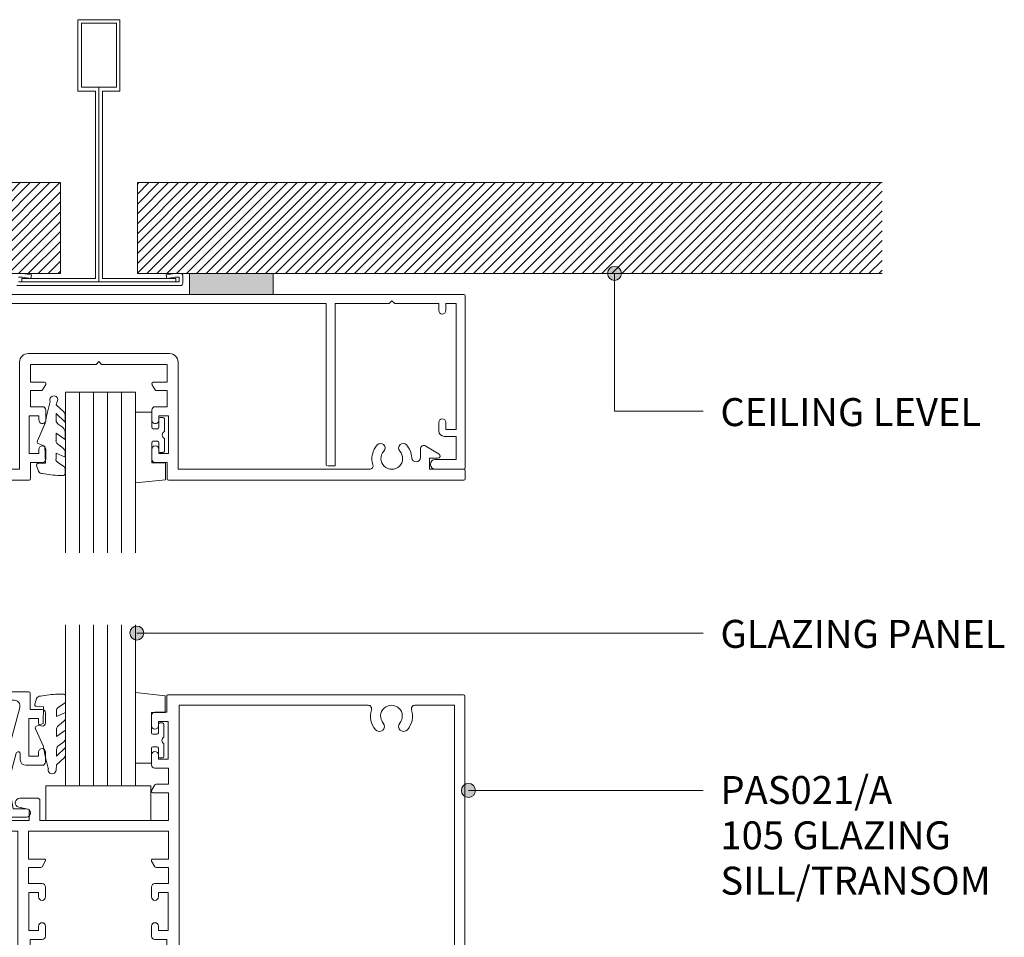
# Model space of a CAD drawing. Units: millimetres. Extents: x 763 to 1062, y 84 to 519.
# Drawn here: x 913 to 1054, y 388 to 519 of the extents above; entities that cross this region are included whole.
import ezdxf

# ---------------------------------------------------------------- set-up
doc = ezdxf.new("R2010")
doc.units = ezdxf.units.MM
doc.layers.add('Potter', color=7, linetype='Continuous', lineweight=18)
doc.styles.add('Arial', font='arial.ttf', dxfattribs={"height": 4})
pattern_1 = [(45, (-924.142, -481.255), (-0.7071068, 0.7071068), [])]

# ---------------------------------------------------------------- blocks, each defined once
blk = doc.blocks.new('PAS_Glazing Panel - Potters Glazing Panel 8mm-1046025-BOTTOM ROLLER DOOR WITH A105 TRANSOM')
at = {"layer": 'Potter'}
for p, q in [((-9.99, 0), (-9.99, -22.99)), ((0, 0), (-9.99, 0)), ((0, 0), (0, -22.99))]:
    blk.add_line(p, q, dxfattribs=at)
at = {"layer": 'Potter', "lineweight": 9}
for p, q in [((-7.99, 0), (-7.99, -22.99)), ((-6, 0), (-6, -22.99)), ((-4, 0), (-4, -22.99)), ((-2, 0), (-2, -22.99))]:
    blk.add_line(p, q, dxfattribs=at)
blk = doc.blocks.new('PAS_Rubber Seal 1 - PAS_Rubber Seal-1635926-BOTTOM ROLLER DOOR WITH A105 TRANSOM')
at = {"layer": 'Potter', "lineweight": 9}
for p, q in [((-3.74, 7.01), (-3.67, 7.75)), ((-5.02, 4.53), (-3.73, 5.75)), ((-3.74, 7.01), (-4.83, 5.98)), ((-3.73, 5.75), (-3.73, 4.78)), ((-5.02, 5.39), (-5.02, 4.53)), ((-4.04, 4.23), (-4.59, 3.85)), ((-0.73, 1.82), (-1.85, 4.38)), ((-5.02, 3.09), (-5.02, 2.03)), ((-5.02, 2.03), (-3.73, 2.94)), ((-3.73, 2.94), (-3.73, 1.86)), ((-1.8, 1.07), (-0.85, 1.44)), ((-5.02, 0.17), (-5.02, -0.5)), ((-5.02, -0.5), (-3.74, 0.07)), ((-4.13, 1.26), (-4.79, 0.74)), ((-3.74, 0.07), (-3.73, -0.79)), ((-1.87, -1.33), (-1.8, 1.07)), ((-3.96, -1.19), (-4.88, -1.83)), ((-0.82, -1.39), (-1.87, -1.33)), ((-5.02, -2.09), (-5.02, -2.83)), ((-0.87, -2.49), (-0.61, -1.7)), ((-4.67, -3.11), (-3.92, -3.13))]:
    blk.add_line(p, q, dxfattribs=at)
for centre, radius, start, end in [((-3.09, 7.68), 0.583, 337.1747, 172.8985), ((-28.73, -0.15), 27.26, 9.5715, 16.1904), ((-4.31, 5.49), 0.718, 136.4771, 188.2795), ((-4.57, 4.89), 0.849, 308.623, 352.5444), ((-4.18, 3.11), 0.839, 119.0494, 181.6881), ((-4.55, 1.97), 0.824, 300.0622, 352.109), ((-0.95, 1.68), 0.26, 291.2413, 33.4427), ((-4.38, 0.24), 0.645, 129.403, 186.0733), ((-4.05, -0.87), 0.334, 286.6955, 14.3293), ((-0.84, -1.63), 0.24, 341.5568, 85.8486), ((-4.78, -2.05), 0.246, 113.9944, 189.2347), ((-1.39, -2.28), 0.558, 265.6298, 338.3563), ((-4.73, -2.83), 0.288, 180, 282.9366), ((-4.89, 16), 19.16, 272.9313, 280.4115)]:
    blk.add_arc(centre, radius, start, end, dxfattribs=at)
blk = doc.blocks.new('PAS_Rubber Seal 2 - ACE Captive Wedge-1419523-BOTTOM ROLLER DOOR WITH A105 TRANSOM')
at = {"layer": 'Potter', "lineweight": 9}
for p, q in [((-4.09, 6.84), (0.15, 6.4)), ((-4.09, -3.25), (-4.09, 6.84)), ((0.15, 4), (0.15, 6.4)), ((-1.8, 4), (0.15, 4)), ((-1.8, 4), (-1.8, 1.1)), ((-0.8, 2.3), (-0.8, 1.1)), ((-0.6, 2.5), (-0.2, 2.5)), ((0, 2.3), (0, 0.5)), ((-1, 0.9), (-1.6, 0.9)), ((-1.8, -1.1), (-1.8, -3.25)), ((-1.6, -0.9), (-1, -0.9)), ((-0.8, -2.3), (-0.8, -1.1)), ((0, -2.3), (0, -0.5)), ((-0.6, -2.5), (-0.2, -2.5)), ((-1.8, -3.25), (-4.09, -3.25))]:
    blk.add_line(p, q, dxfattribs=at)
for centre, radius, start, end in [((-0.6, 2.3), 0.2, 90, 180), ((-0.2, 2.3), 0.2, 0, 90), ((-1.6, 1.1), 0.2, 180, 270), ((-1, 1.1), 0.2, 270, 0), ((0.27, 0), 0.567, 118.0725, 241.9275), ((-1.6, -1.1), 0.2, 90, 180), ((-1, -1.1), 0.2, 360, 90), ((-0.6, -2.3), 0.2, 180, 270), ((-0.2, -2.3), 0.2, 270, 0)]:
    blk.add_arc(centre, radius, start, end, dxfattribs=at)
blk = doc.blocks.new('PAS_Glass Packer - PAS_Glass Packer-477646-BOTTOM ROLLER DOOR WITH A105 TRANSOM')
at = {"layer": 'Potter', "lineweight": 9}
for p, q in [((-12.36, -1.42), (2.64, -1.42)), ((-12.36, -6.42), (-12.36, -1.42)), ((2.64, -1.42), (2.64, -6.42)), ((2.64, -6.42), (-12.36, -6.42))]:
    blk.add_line(p, q, dxfattribs=at)
blk = doc.blocks.new('PAS_Glazing Panel - Potters Glazing Panel 8mm-1046051-BOTTOM ROLLER DOOR WITH A105 TRANSOM')
at = {"layer": 'Potter'}
for p, q in [((-9.99, 0), (-9.99, 22.99)), ((0, 0), (0, 22.99)), ((0, 0), (-9.99, 0))]:
    blk.add_line(p, q, dxfattribs=at)
at = {"layer": 'Potter', "lineweight": 9}
for p, q in [((-7.99, 0), (-7.99, 22.99)), ((-6, 0), (-6, 22.99)), ((-4, 0), (-4, 22.99)), ((-2, 0), (-2, 22.99))]:
    blk.add_line(p, q, dxfattribs=at)
blk = doc.blocks.new('PAS_D Main Tee wit Edge Conditions - 24mm SQ Standard Tile-884346-BOTTOM ROLLER DOOR WITH A105 TRANSOM')
at = {"layer": 'Potter', "lineweight": 9}
h = blk.add_hatch(dxfattribs=at)
h.set_pattern_fill('FP_1', color=256, style=0, pattern_type=2)
h.set_pattern_definition(pattern_1)
h.paths.add_polyline_path([(-5.5, 1.7), (-5.5, 14.7), (-112, 14.7), (-112, 1.7)], flags=0)
h = blk.add_hatch(dxfattribs=at)
h.set_pattern_fill('FP_1', color=256, style=0, pattern_type=2)
h.set_pattern_definition(pattern_1)
h.paths.add_polyline_path([(112, 1.7), (112, 14.7), (5.5, 14.7), (5.5, 1.7), (24.94, 1.7)], flags=0)
for p, q in [((-3, 38), (-3, 27.8)), ((3, 38), (-3, 38)), ((-2.5, 37.5), (-2.5, 28.33)), ((2.5, 37.5), (-2.5, 37.5)), ((2.5, 28.33), (2.5, 37.5)), ((3, 27.8), (3, 38)), ((-2.5, 28.33), (0, 28.33)), ((0, 28.33), (2.5, 28.33)), ((0, 0.5), (0, 28.33)), ((-3, 27.8), (-0.5, 27.8)), ((-0.5, 27.8), (-0.5, 1)), ((0.5, 27.8), (3, 27.8)), ((0.5, 1), (0.5, 27.8)), ((-9.63, 1.5), (-10.86, 1.7)), ((-9.71, 1.01), (-9.63, 1.5)), ((10.86, 1.7), (9.63, 1.5)), ((9.63, 1.5), (9.71, 1.01)), ((12, 0.25), (12, 1.45)), ((11.75, 0), (-11.75, 0)), ((-11.75, 0), (11.75, 0)), ((-11.5, 1.2), (-10.9, 1.2)), ((11.5, 0.5), (-11.5, 0.5)), ((-11, 1), (-11, 0.5)), ((-0.5, 1), (-11, 1)), ((-10.9, 1.2), (-9.71, 1.01)), ((11, 1), (0.5, 1)), ((9.71, 1.01), (10.9, 1.2)), ((10.9, 1.2), (11.5, 1.2)), ((11, 0.5), (11, 1)), ((11.5, 1.2), (11.5, 0.5))]:
    blk.add_line(p, q, dxfattribs=at)
at = {"layer": 'Potter'}
for p, q in [((-5.5, 14.7), (-112, 14.7)), ((-5.5, 14.7), (-112, 14.7)), ((-5.5, 1.7), (-5.5, 14.7)), ((-5.5, 14.7), (-5.5, 1.7)), ((5.5, 14.7), (112, 14.7)), ((5.5, 1.7), (5.5, 14.7)), ((5.5, 14.7), (112, 14.7)), ((5.5, 14.7), (5.5, 1.7)), ((-112, 1.7), (-5.5, 1.7)), ((-5.5, 1.7), (-112, 1.7)), ((12.94, 1.7), (5.5, 1.7)), ((5.5, 1.7), (12.94, 1.7)), ((112, 1.7), (24.94, 1.7)), ((24.94, 1.7), (112, 1.7))]:
    blk.add_line(p, q, dxfattribs=at)
at = {"layer": 'Potter', "lineweight": 9}
for centre, start, end in [((11.75, 1.45), 0, 90), ((11.75, 0.25), 270, 0)]:
    blk.add_arc(centre, 0.25, start, end, dxfattribs=at)
blk = doc.blocks.new('PAS Acoustic Foam Tape - Potters Acoustic Foam Tape-V1-BOTTOM ROLLER DOOR WITH A105 TRANSOM')
at = {"layer": 'Potter'}
blk.add_hatch(color=256, dxfattribs=at).paths.add_polyline_path([(6, 0), (6, 3), (-6, 3), (-6, 0)], flags=0)
at = {"layer": 'Potter', "lineweight": 9}
for p, q in [((6, 3), (-6, 3)), ((-6, 3), (-6, 0)), ((-6, 3), (6, 3)), ((-6, 0), (-6, 3)), ((6, 0), (6, 3)), ((6, 3), (6, 0)), ((-6, 0), (6, 0)), ((6, 0), (-6, 0))]:
    blk.add_line(p, q, dxfattribs=at)
blk = doc.blocks.new('PAS_016 - PAS_016-453298-BOTTOM ROLLER DOOR WITH A105 TRANSOM')
at = {"layer": 'Potter', "lineweight": 9}
for p, q in [((-52.39, -0.2), (-52.39, -1.35)), ((-9.97, 0), (-52.19, 0)), ((-9.77, -2.5), (-9.77, -0.2)), ((9.78, -0.2), (9.78, -2.5)), ((52.2, 0), (9.98, 0)), ((52.4, -1.35), (52.4, -0.2)), ((-52.19, -1.55), (-47.29, -1.55)), ((-47.29, -1.55), (-47.29, -3.15)), ((-38.71, -1.55), (-11.32, -1.55)), ((-11.32, -1.55), (-11.32, -16.9)), ((-8.07, -2.5), (-9.77, -2.5)), ((9.78, -2.5), (8.08, -2.5)), ((11.33, -1.55), (38.72, -1.55)), ((11.33, -16.9), (11.33, -1.55)), ((47.3, -1.55), (52.2, -1.55)), ((47.3, -3.15), (47.3, -1.55)), ((-48.65, -3.71), (-46.76, -4.88)), ((-47.29, -3.15), (-48.49, -3.15)), ((-45.99, -4.45), (-45.99, -3.23)), ((-9.97, -3.8), (-8.57, -3.8)), ((-9.97, -9.2), (-9.97, -3.8)), ((-8.57, -3.8), (-8.57, -4.4)), ((-7.57, -4.4), (-7.57, -3)), ((7.58, -3), (7.58, -4.4)), ((8.58, -3.8), (9.98, -3.8)), ((8.58, -4.4), (8.58, -3.8)), ((9.98, -3.8), (9.98, -9.2)), ((46, -3.23), (46, -4.45)), ((46.77, -4.88), (48.66, -3.71)), ((48.5, -3.15), (47.3, -3.15)), ((-8.57, -9.2), (-9.97, -9.2)), ((-8.57, -8.6), (-8.57, -9.2)), ((-7.57, -10), (-7.57, -8.6)), ((7.58, -8.6), (7.58, -10)), ((8.58, -9.2), (8.58, -8.6)), ((9.98, -9.2), (8.58, -9.2)), ((-9.77, -10.5), (-8.07, -10.5)), ((-9.77, -12.8), (-9.77, -10.5)), ((8.08, -10.5), (9.78, -10.5)), ((9.78, -10.5), (9.78, -12.8)), ((-8.23, -12.8), (-9.77, -12.8)), ((-9.77, -14), (-7.77, -14)), ((-9.77, -16.55), (-9.77, -14)), ((-7.59, -13.7), (-8.06, -12.9)), ((8.07, -12.9), (7.6, -13.7)), ((7.78, -14), (9.78, -14)), ((9.78, -12.8), (8.24, -12.8)), ((9.78, -14), (9.78, -16.55)), ((-0.39, -16.55), (-9.77, -16.55)), ((0, -16.95), (-0.39, -16.55)), ((0.4, -16.55), (0, -16.95)), ((9.78, -16.55), (0.4, -16.55)), ((-10.12, -18.1), (10.13, -18.1))]:
    blk.add_line(p, q, dxfattribs=at)
for centre, radius, start, end in [((-9.97, -0.2), 0.2, 0, 90), ((-52.19, -0.2), 0.2, 90, 180), ((-52.19, -1.35), 0.2, 180, 270), ((9.98, -0.2), 0.2, 90, 180), ((52.2, -0.2), 0.2, 0, 90), ((52.2, -1.35), 0.2, 270, 360), ((-45.37, -3.23), 0.626, 2.0796, 180), ((-41.89, -3.1), 1.55, 317.1848, 222.8152), ((-41.89, -3.1), 2.85, 317.1848, 18.2662), ((-38.71, -2.05), 0.5, 90, 198.2662), ((-8.07, -3), 0.5, 0, 90), ((8.08, -3), 0.5, 90, 180), ((38.72, -2.05), 0.5, 341.7338, 90), ((41.9, -3.1), 2.85, 161.7338, 222.8152), ((41.9, -3.1), 1.55, 317.1848, 222.8152), ((45.38, -3.23), 0.626, 0, 177.9204), ((-48.49, -3.45), 0.3, 90, 238.3034), ((-41.89, -3.1), 2.85, 182.0796, 222.8152), ((-43.51, -4.6), 0.65, 222.8152, 42.8152), ((-40.28, -4.6), 0.65, 137.1848, 317.1848), ((40.29, -4.6), 0.65, 222.8152, 42.8152), ((43.52, -4.6), 0.65, 137.1848, 317.1848), ((41.9, -3.1), 2.85, 317.1848, 357.9204), ((48.5, -3.45), 0.3, 301.6966, 90), ((-46.49, -4.45), 0.5, 238.3034, 0), ((-8.07, -4.4), 0.5, 180, 360), ((8.08, -4.4), 0.5, 180, 360), ((46.5, -4.45), 0.5, 180, 301.6966), ((-8.07, -8.6), 0.5, 360, 180), ((8.08, -8.6), 0.5, 360, 180), ((-8.07, -10), 0.5, 270, 0), ((8.08, -10), 0.5, 180, 270), ((-8.23, -13), 0.2, 30, 90), ((-7.77, -13.8), 0.2, 270, 30), ((7.78, -13.8), 0.2, 150, 270), ((8.24, -13), 0.2, 90, 150), ((-10.12, -16.9), 1.2, 180, 270), ((10.13, -16.9), 1.2, 270, 0)]:
    blk.add_arc(centre, radius, start, end, dxfattribs=at)
blk = doc.blocks.new('PAS_010 - PAS_010-563281-BOTTOM ROLLER DOOR WITH A105 TRANSOM')
at = {"layer": 'Potter', "lineweight": 9}
for p, q in [((-52.1975, 0), (52.1975, 0)), ((-52.3975, -24.8), (-52.3975, -0.2)), ((-51.0975, -1.3), (-51.0975, -19.3)), ((-49.5975, -1.3), (-51.0975, -1.3)), ((-49.5975, -2.3), (-49.5975, -1.3)), ((-48.5975, -1.3), (-48.5975, -2.3)), ((-42.2975, -1.3), (-48.5975, -1.3)), ((-41.8975, -0.9), (-42.2975, -1.3)), ((-41.4975, -1.3), (-41.8975, -0.9)), ((-33.7975, -1.3), (-41.4975, -1.3)), ((-33.7975, -24.5025), (-33.7975, -1.3)), ((-32.4975, -1.3), (-32.4975, -24.3)), ((32.4975, -1.3), (-32.4975, -1.3)), ((32.4975, -24.3), (32.4975, -1.3)), ((33.7975, -1.3), (33.7975, -24.4998)), ((41.4975, -1.3), (33.7975, -1.3)), ((41.8975, -0.9), (41.4975, -1.3)), ((42.2975, -1.3), (41.8975, -0.9)), ((48.5975, -1.3), (42.2975, -1.3)), ((48.5975, -2.3), (48.5975, -1.3)), ((49.5975, -1.3), (49.5975, -2.3)), ((51.0975, -1.3), (49.5975, -1.3)), ((51.0975, -19.3), (51.0975, -1.3)), ((52.3975, -0.2), (52.3975, -24.8)), ((-49.5975, -19.3), (-49.5975, -18.3)), ((-48.5975, -18.3), (-48.5975, -19.5)), ((48.5975, -19.5), (48.5975, -18.3)), ((49.5975, -18.3), (49.5975, -19.3)), ((-51.0975, -19.3), (-49.5975, -19.3)), ((49.5975, -19.3), (51.0975, -19.3)), ((-51.0975, -20.3), (-51.0975, -23.6)), ((-49.3975, -20.3), (-51.0975, -20.3)), ((51.0975, -20.3), (49.3975, -20.3)), ((51.0975, -23.6), (51.0975, -20.3)), ((-51.0975, -23.6), (-48.0975, -23.6)), ((48.0975, -23.6), (51.0975, -23.6)), ((-48.0975, -25), (-52.1975, -25)), ((-32.7975, -24.5), (-33.7975, -24.5)), ((32.7975, -24.5), (33.7975, -24.5)), ((52.1975, -25), (48.0975, -25))]:
    blk.add_line(p, q, dxfattribs=at)
for centre, radius, start, end in [((-52.1975, -0.2), 0.2, 90, 180), ((52.1975, -0.2), 0.2, 360, 90), ((-49.0975, -2.3), 0.5, 180, 0), ((49.0975, -2.3), 0.5, 180, 0), ((-49.0975, -18.3), 0.5, 0, 180), ((49.0975, -18.3), 0.5, 0, 180), ((-49.3975, -19.5), 0.8, 270, 0), ((49.3975, -19.5), 0.8, 180, 270), ((-48.0975, -24.3), 0.7, 270, 90), ((48.0975, -24.3), 0.7, 90, 270), ((-52.1975, -24.8), 0.2, 180, 270), ((-32.6975, -24.3), 0.2, 270, 0), ((32.6975, -24.3), 0.2, 180, 270), ((52.1975, -24.8), 0.2, 270, 0)]:
    blk.add_arc(centre, radius, start, end, dxfattribs=at)
blk = doc.blocks.new('PAS_Rubber Seal 1 - PAS_Rubber Seal-1635925-BOTTOM ROLLER DOOR WITH A105 TRANSOM')
at = {"layer": 'Potter', "lineweight": 9}
for p, q in [((-4.68, 2.09), (-4.68, 2.83)), ((-4.33, 3.11), (-3.92, 3.13)), ((-3.62, 1.19), (-4.53, 1.83)), ((-0.87, 2.49), (-0.61, 1.7)), ((-4.68, -0.17), (-4.68, 0.5)), ((-4.68, 0.5), (-3.4, -0.07)), ((-3.4, -0.07), (-3.39, 0.79)), ((-0.82, 1.39), (-1.87, 1.33)), ((-1.87, 1.33), (-1.8, -1.07)), ((-3.79, -1.26), (-4.45, -0.74)), ((-1.8, -1.07), (-0.85, -1.44)), ((-4.68, -3.09), (-4.68, -2.03)), ((-4.68, -2.03), (-3.39, -2.94)), ((-3.39, -2.94), (-3.39, -1.86)), ((-0.73, -1.82), (-1.85, -4.38)), ((-3.7, -4.23), (-4.25, -3.85)), ((-4.68, -5.39), (-4.68, -4.53)), ((-4.68, -4.53), (-3.39, -5.75)), ((-3.39, -5.75), (-3.39, -4.78)), ((-3.4, -7.01), (-4.49, -5.98)), ((-3.4, -7.01), (-3.67, -7.75))]:
    blk.add_line(p, q, dxfattribs=at)
for centre, radius, start, end in [((-4.39, 2.83), 0.288, 77.0634, 180), ((-4.89, -16), 19.16, 79.5885, 87.0687), ((-1.39, 2.28), 0.558, 21.6437, 94.3702), ((-4.43, 2.05), 0.246, 170.7653, 246.0056), ((-0.84, 1.63), 0.24, 274.1514, 18.4432), ((-3.71, 0.87), 0.334, 345.6707, 73.3045), ((-4.04, -0.24), 0.645, 173.9267, 230.597), ((-4.2, -1.97), 0.824, 7.891, 59.9378), ((-0.95, -1.68), 0.26, 326.5573, 68.7587), ((-3.84, -3.11), 0.839, 178.3119, 240.9506), ((-3.97, -5.49), 0.718, 171.7205, 223.5229), ((-4.23, -4.89), 0.849, 7.4556, 51.377), ((-28.73, 0.15), 27.26, 343.8096, 350.4285), ((-3.09, -7.68), 0.583, 187.1015, 22.8253)]:
    blk.add_arc(centre, radius, start, end, dxfattribs=at)
blk = doc.blocks.new('PAS_Rubber Seal 2 - ACE Captive Wedge-1419544-BOTTOM ROLLER DOOR WITH A105 TRANSOM')
at = {"layer": 'Potter', "lineweight": 9}
for p, q in [((-1.8, 3.25), (-4.14, 3.25)), ((-4.14, 3.25), (-4.14, -6.84)), ((-1.8, 1.1), (-1.8, 3.25)), ((-0.8, 2.3), (-0.8, 1.1)), ((-0.6, 2.5), (-0.2, 2.5)), ((0, 2.3), (0, 0.5)), ((-1.6, 0.9), (-1, 0.9)), ((-1.8, -4), (-1.8, -1.1)), ((-1, -0.9), (-1.6, -0.9)), ((-0.8, -2.3), (-0.8, -1.1)), ((0, -2.3), (0, -0.5)), ((-0.6, -2.5), (-0.2, -2.5)), ((-1.8, -4), (0.15, -4)), ((0.15, -4), (0.15, -6.4)), ((-4.14, -6.84), (0.15, -6.4))]:
    blk.add_line(p, q, dxfattribs=at)
for centre, radius, start, end in [((-0.6, 2.3), 0.2, 90, 180), ((-0.2, 2.3), 0.2, 360, 90), ((-1.6, 1.1), 0.2, 180, 270), ((-1, 1.1), 0.2, 270, 0), ((0.27, 0), 0.567, 118.0725, 241.9275), ((-1.6, -1.1), 0.2, 90, 180), ((-1, -1.1), 0.2, 360, 90), ((-0.6, -2.3), 0.2, 180, 270), ((-0.2, -2.3), 0.2, 270, 0)]:
    blk.add_arc(centre, radius, start, end, dxfattribs=at)
blk = doc.blocks.new('PAS_021-A - PAS_021-A-1045304-BOTTOM ROLLER DOOR WITH A105 TRANSOM')
at = {"layer": 'Potter', "lineweight": 9}
for p, q in [((-52.4, 0.2), (-52.4, 37.3)), ((-52.2, 37.5), (-9.98, 37.5)), ((-9.77, 37.3), (-9.77, 35)), ((9.77, 35), (9.77, 37.2)), ((9.98, 37.4), (52.2, 37.4)), ((52.4, 37.2), (52.4, 15)), ((-50.9, 1.5), (-50.9, 36)), ((-50.9, 36), (-11.52, 36)), ((-11.52, 36), (-11.52, 1.5)), ((50.9, 35.9), (11.53, 35.9)), ((11.53, 35.9), (11.53, 19.5)), ((50.9, 19.5), (50.9, 35.9)), ((-9.77, 35), (-8.08, 35)), ((-7.58, 34.5), (-7.58, 33.1)), ((7.57, 33.1), (7.57, 34.5)), ((8.07, 35), (9.77, 35)), ((-8.58, 33.7), (-9.98, 33.7)), ((-9.98, 33.7), (-9.98, 28.3)), ((-8.58, 33.1), (-8.58, 33.7)), ((9.98, 33.7), (8.57, 33.7)), ((8.57, 33.7), (8.57, 33.1)), ((9.98, 28.3), (9.98, 33.7)), ((-9.98, 28.3), (-8.58, 28.3)), ((-8.58, 28.3), (-8.58, 28.9)), ((-7.58, 28.9), (-7.58, 27.5)), ((7.57, 27.5), (7.57, 28.9)), ((8.57, 28.9), (8.57, 28.3)), ((8.57, 28.3), (9.98, 28.3)), ((-8.08, 27), (-10.02, 27)), ((-10.02, 27), (-10.02, 24.7)), ((10.02, 27), (8.07, 27)), ((10.02, 24.7), (10.02, 27)), ((-10.02, 24.7), (-8.24, 24.7)), ((-8.06, 24.6), (-7.6, 23.8)), ((7.6, 23.8), (8.06, 24.6)), ((8.23, 24.7), (10.02, 24.7)), ((-7.78, 23.5), (-10.02, 23.5)), ((-10.02, 23.5), (-10.02, 19.5)), ((10.02, 23.5), (7.77, 23.5)), ((10.02, 19.5), (10.02, 23.5)), ((-10.02, 19.5), (10.02, 19.5)), ((11.53, 19.5), (38.56, 19.5)), ((45.24, 19.5), (50.9, 19.5)), ((8.4, 18), (-10.02, 18)), ((-10.02, 18), (-10.02, 14)), ((8.4, 15), (8.4, 18)), ((49.68, 18), (9.9, 18)), ((9.9, 18), (9.9, 16.4)), ((49.51, 16.5), (50.03, 17.4)), ((9.9, 16.4), (11.38, 16.09)), ((50.31, 14.86), (49.63, 15.53)), ((11.25, 14.8), (8.6, 14.8)), ((52.2, 14.8), (50.45, 14.8)), ((-10.02, 14), (-7.78, 14)), ((-8.24, 12.8), (-10.02, 12.8)), ((-10.02, 12.8), (-10.02, 10.5)), ((-7.6, 13.7), (-8.06, 12.9)), ((-10.02, 10.5), (-8.08, 10.5)), ((-7.58, 10), (-7.58, 8.6)), ((-8.58, 9.2), (-9.98, 9.2)), ((-9.98, 9.2), (-9.98, 3.8)), ((-8.58, 8.6), (-8.58, 9.2)), ((-8.58, 3.8), (-8.58, 4.4)), ((-7.58, 4.4), (-7.58, 3)), ((-9.98, 3.8), (-8.58, 3.8)), ((-45.24, 1.5), (-50.9, 1.5)), ((-11.52, 1.5), (-38.56, 1.5)), ((-8.08, 2.5), (-9.77, 2.5)), ((-9.77, 2.5), (-9.77, 0.2)), ((-9.98, 0), (-52.2, 0))]:
    blk.add_line(p, q, dxfattribs=at)
for centre, radius, start, end in [((-52.2, 37.3), 0.2, 90, 180), ((-9.98, 37.3), 0.2, 0, 90), ((9.98, 37.2), 0.2, 90, 180), ((52.2, 37.2), 0.2, 0, 90), ((-8.08, 34.5), 0.5, 0, 90), ((8.07, 34.5), 0.5, 90, 180), ((-8.08, 33.1), 0.5, 180, 0), ((8.07, 33.1), 0.5, 180, 0), ((-8.08, 28.9), 0.5, 0, 180), ((8.07, 28.9), 0.5, 0, 180), ((-8.08, 27.5), 0.5, 270, 0), ((8.07, 27.5), 0.5, 180, 270), ((-8.24, 24.5), 0.2, 30, 90), ((8.23, 24.5), 0.2, 90, 150), ((-7.78, 23.7), 0.2, 270, 30), ((7.77, 23.7), 0.2, 150, 270), ((41.9, 21.05), 3, 139.3094, 197.4576), ((40.18, 22.53), 0.725, 319.3094, 139.3094), ((43.63, 22.53), 0.725, 40.6906, 220.6906), ((41.9, 21.05), 3, 342.5424, 40.6906), ((41.9, 21.05), 1.55, 139.3094, 40.6906), ((38.56, 20), 0.5, 270, 17.4576), ((45.24, 20), 0.5, 162.5424, 270), ((49.68, 17.6), 0.4, 330, 90), ((11.25, 15.45), 0.65, 270, 78.0544), ((50.2, 16.1), 0.8, 150, 225), ((8.6, 15), 0.2, 180, 270), ((52.2, 15), 0.2, 270, 0), ((-8.24, 13), 0.2, 270, 330), ((-7.78, 13.8), 0.2, 330, 90), ((-8.08, 10), 0.5, 0, 90), ((-8.08, 8.6), 0.5, 180, 0), ((-41.9, 3.05), 3, 139.3094, 197.4576), ((-43.63, 4.53), 0.725, 319.3094, 139.3094), ((-40.17, 4.53), 0.725, 40.6906, 220.6906), ((-41.9, 3.05), 3, 342.5424, 40.6906), ((-8.08, 4.4), 0.5, 0, 180), ((-41.9, 3.05), 1.55, 139.3094, 40.6906), ((-8.08, 3), 0.5, 270, 0), ((-45.24, 2), 0.5, 270, 17.4576), ((-38.56, 2), 0.5, 162.5424, 270), ((-52.2, 0.2), 0.2, 180, 270), ((-9.98, 0.2), 0.2, 270, 0)]:
    blk.add_arc(centre, radius, start, end, dxfattribs=at)
blk = doc.blocks.new('PAS_022 - PAS_022-1045728-BOTTOM ROLLER DOOR WITH A105 TRANSOM')
at = {"layer": 'Potter', "lineweight": 9}
for p, q in [((-39.61, 0), (-42.1, 0)), ((-42.1, -1.2), (-40.2, -1.2)), ((-40.2, -1.2), (-39.53, -5)), ((-38.35, -4.79), (-39.12, -0.41)), ((-3.78, -0.5), (-4.51, -1.77)), ((-3.2, -1.9), (-2.74, -1.1)), ((-4.43, -2.37), (-1.2, -5.6)), ((-1.65, -3.45), (-3.2, -1.9)), ((-0.36, -3.21), (-1.65, -3.45)), ((0, -17.7), (0, -3.5)), ((-41.15, -15.69), (-38.37, -5.31)), ((-39.53, -5), (-40.64, -9.12)), ((-1.2, -5.6), (-1.2, -16.7)), ((-44.83, -7.9), (-44.83, -9.3)), ((-42.02, -7.4), (-44.33, -7.4)), ((-41.22, -9.05), (-41.22, -8.2)), ((-43.83, -9.3), (-43.83, -8.7)), ((-43.83, -8.7), (-42.43, -8.7)), ((-42.43, -8.7), (-42.43, -14.1)), ((-44.83, -13.5), (-44.83, -14.9)), ((-43.83, -14.1), (-43.83, -13.5)), ((-44.33, -15.4), (-42.63, -15.4)), ((-42.43, -14.1), (-43.83, -14.1)), ((-42.63, -15.4), (-42.63, -17.7)), ((-1.2, -16.7), (-40.38, -16.7)), ((-42.43, -17.9), (-0.2, -17.9))]:
    blk.add_line(p, q, dxfattribs=at)
for centre, radius, start, end in [((-42.1, -0.6), 0.6, 90, 270), ((-39.61, -0.5), 0.5, 10, 90), ((-3.26, -0.8), 0.6, 330, 150), ((-4.07, -2.02), 0.5, 150, 225), ((-0.3, -3.5), 0.3, 0, 100.7095), ((-39.53, -5), 1.2, 345, 10), ((-44.33, -7.9), 0.5, 90, 180), ((-42.02, -8.2), 0.8, 0, 90), ((-44.33, -9.3), 0.5, 180, 0), ((-40.92, -9.05), 0.3, 180, 345), ((-44.33, -13.5), 0.5, 0, 180), ((-44.33, -14.9), 0.5, 180, 270), ((-40.38, -15.9), 0.8, 165, 270), ((-42.43, -17.7), 0.2, 180, 270), ((-0.2, -17.7), 0.2, 270, 0)]:
    blk.add_arc(centre, radius, start, end, dxfattribs=at)

msp = doc.modelspace()

# ---------------------------------------------------------------- hatches: boundary and pattern name
at = {"layer": 'Potter', "lineweight": 9}
h = msp.add_hatch(color=256, dxfattribs=at)
edge = h.paths.add_edge_path(flags=0)
edge.add_arc((997.87, 482.97), 1, 0, 360)
h = msp.add_hatch(color=256, dxfattribs=at)
edge = h.paths.add_edge_path(flags=0)
edge.add_arc((929.57, 431.53), 1, 0, 360)
h = msp.add_hatch(color=256, dxfattribs=at)
edge = h.paths.add_edge_path(flags=0)
edge.add_arc((976.98, 409.02), 1, 0, 360)

# ---------------------------------------------------------------- linework, layer by layer
for p, q in [((997.87, 482.97), (997.87, 463.25)), ((997.87, 463.25), (1010.54, 463.25)), ((929.57, 431.53), (1010.54, 431.53)), ((976.98, 409.02), (1010.54, 409))]:
    msp.add_line(p, q, dxfattribs=at)
for centre in [(997.87, 482.97), (929.57, 431.53), (976.98, 409.02)]:
    msp.add_circle(centre, 1, dxfattribs=at)

# ---------------------------------------------------------------- block references
at = {"layer": 'Potter'}
for name, p in [('PAS_D Main Tee wit Edge Conditions - 24mm SQ Standard Tile-884346-BOTTOM ROLLER DOOR WITH A105 TRANSOM', (924.14, 481.25)), ('PAS Acoustic Foam Tape - Potters Acoustic Foam Tape-V1-BOTTOM ROLLER DOOR WITH A105 TRANSOM', (943.08, 479.95)), ('PAS_010 - PAS_010-563281-BOTTOM ROLLER DOOR WITH A105 TRANSOM', (924.14, 479.95)), ('PAS_Rubber Seal 2 - ACE Captive Wedge-1419544-BOTTOM ROLLER DOOR WITH A105 TRANSOM', (933.5, 459.86)), ('PAS_Rubber Seal 2 - ACE Captive Wedge-1419523-BOTTOM ROLLER DOOR WITH A105 TRANSOM', (933.45, 416.17)), ('PAS_Glass Packer - PAS_Glass Packer-477646-BOTTOM ROLLER DOOR WITH A105 TRANSOM', (928.91, 411.12))]:
    msp.add_blockref(name, p, dxfattribs=at)
at = {"layer": 'Potter', "rotation": 180}
for name, p in [('PAS_016 - PAS_016-453298-BOTTOM ROLLER DOOR WITH A105 TRANSOM', (924.14, 453.4)), ('PAS_Rubber Seal 1 - PAS_Rubber Seal-1635925-BOTTOM ROLLER DOOR WITH A105 TRANSOM', (914.62, 457.18)), ('PAS_Glazing Panel - Potters Glazing Panel 8mm-1046051-BOTTOM ROLLER DOOR WITH A105 TRANSOM', (919.37, 465.99)), ('PAS_Glazing Panel - Potters Glazing Panel 8mm-1046025-BOTTOM ROLLER DOOR WITH A105 TRANSOM', (919.37, 409.7)), ('PAS_022 - PAS_022-1045728-BOTTOM ROLLER DOOR WITH A105 TRANSOM', (871.68, 405.21)), ('PAS_021-A - PAS_021-A-1045304-BOTTOM ROLLER DOOR WITH A105 TRANSOM', (924.08, 422.7)), ('PAS_Rubber Seal 1 - PAS_Rubber Seal-1635926-BOTTOM ROLLER DOOR WITH A105 TRANSOM', (914.36, 419.67))]:
    msp.add_blockref(name, p, dxfattribs=at)

# ---------------------------------------------------------------- texts
at = {"layer": 'Potter', "lineweight": 9, "char_height": 4, "attachment_point": 1, "style": 'Arial'}
for s, insert, width in [('CEILING LEVEL', (1013.02, 465.13), 51.1477), ('GLAZING PANEL', (1013.02, 433.41), 54.8354), ('PAS021/A', (1013.02, 411.08), 32.0675), ('105 GLAZING', (1013.02, 404.6), 43.6118), ('SILL/TRANSOM', (1013.02, 398.11), 50.5063)]:
    msp.add_mtext(s, dxfattribs=dict(at, insert=insert, width=width))

doc.saveas('drawing.dxf')
